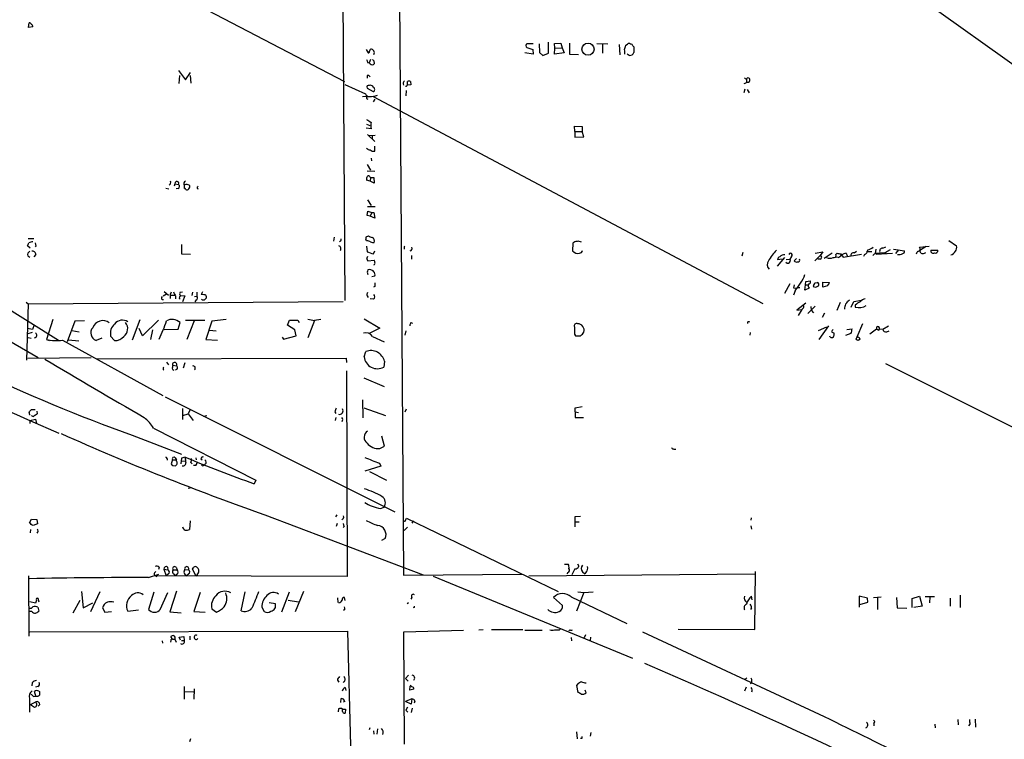
# Model space of a CAD drawing. Extents: x 0 to 732, y 2 to 883.
# Drawn here: x 255 to 483, y 457 to 624 of the extents above; entities that cross this region are included whole.
import ezdxf

# ---------------------------------------------------------------- set-up
doc = ezdxf.new("R2010")
doc.units = 0
doc.header["$MEASUREMENT"] = 0
doc.layers.add('MAIN', color=5, linetype='CONTINUOUS')

msp = doc.modelspace()

# ---------------------------------------------------------------- linework, layer by layer
at = {"layer": 'MAIN'}
for p, q in [((149.606, 852.8473), (561.848, 558.546)), ((342.3073, 715.1793), (343.8313, 494.9613)), ((329.3533, 697.738), (330.2, 558.546)), ((236.982, 657.86), (330.1153, 609.346)), ((256.8787, 621.8766), (257.048, 622.8926)), ((257.8947, 621.9613), (256.8787, 621.8766)), ((335.1953, 616.712), (335.6187, 615.95)), ((335.9573, 616.2886), (336.2113, 616.7966)), ((373.888, 618.0666), (372.4487, 618.0666)), ((372.4487, 617.22), (373.8033, 616.712)), ((373.8033, 616.712), (373.888, 615.696)), ((375.2427, 618.0666), (375.3273, 616.0346)), ((377.444, 615.8653), (377.444, 618.4053)), ((378.7987, 618.1513), (380.3227, 618.236)), ((378.8833, 617.0506), (378.7987, 618.1513)), ((378.7987, 615.696), (378.8833, 617.0506)), ((378.8833, 617.0506), (380.5767, 617.1353)), ((380.3227, 618.236), (380.5767, 617.1353)), ((380.5767, 617.1353), (381.0847, 615.95)), ((382.27, 618.236), (382.27, 615.696)), ((388.62, 618.1513), (391.16, 618.0666)), ((389.9747, 617.982), (389.9747, 615.8653)), ((393.7847, 617.8973), (393.954, 615.5266)), ((395.3933, 617.728), (395.732, 617.982)), ((397.002, 617.5586), (397.256, 617.3893)), ((397.256, 617.3893), (397.256, 616.0346)), ((336.2113, 614.426), (335.8727, 613.664)), ((336.9733, 614.0873), (337.058, 613.41)), ((373.888, 615.696), (371.9407, 615.95)), ((375.3273, 616.0346), (376.0893, 615.3573)), ((376.0893, 615.3573), (377.444, 615.8653)), ((381.0847, 615.95), (378.7987, 615.696)), ((382.27, 615.696), (384.3867, 615.6113)), ((396.1553, 615.3573), (395.6473, 615.696)), ((291.6767, 611.886), (293.2853, 609.6846)), ((335.4493, 613.7486), (335.8727, 613.664)), ((336.1267, 613.41), (335.8727, 613.664)), ((291.9307, 610.7006), (291.7613, 608.838)), ((293.2853, 609.6846), (294.4707, 611.378)), ((294.386, 610.7006), (294.5553, 608.9226)), ((335.3647, 610.7006), (335.3647, 610.108)), ((423.3333, 609.9386), (423.3333, 609.1766)), ((330.2, 608.6686), (335.026, 606.4673)), ((335.3647, 607.822), (336.804, 606.9753)), ((336.804, 607.9913), (336.7193, 608.2453)), ((344.424, 607.2293), (344.3393, 606.044)), ((344.7627, 608.838), (344.7627, 609.346)), ((345.5247, 608.584), (344.7627, 608.4993)), ((345.44, 609.346), (345.5247, 608.584)), ((422.8253, 606.806), (422.9947, 607.6526)), ((423.5027, 607.4833), (423.926, 606.7213)), ((334.3487, 605.8746), (335.3647, 605.9593)), ((335.28, 605.3666), (335.534, 605.1973)), ((336.804, 605.8746), (427.1433, 557.8686)), ((337.1427, 605.1973), (336.804, 604.6046)), ((336.296, 598.3393), (335.1953, 598.5086)), ((335.28, 599.44), (336.042, 599.1013)), ((383.54, 597.7466), (383.4553, 599.0166)), ((383.4553, 599.0166), (385.2333, 598.932)), ((385.2333, 598.932), (385.2333, 597.7466)), ((335.4493, 597.0693), (337.1427, 595.4606)), ((335.788, 596.8153), (337.2273, 596.9)), ((336.55, 596.8153), (336.55, 596.138)), ((383.54, 597.7466), (385.2333, 597.7466)), ((383.54, 597.7466), (383.54, 596.392)), ((383.54, 596.392), (385.6567, 596.4766)), ((385.6567, 596.4766), (385.2333, 597.7466)), ((337.1427, 593.1746), (337.1427, 594.36)), ((336.296, 591.566), (336.3807, 590.9733)), ((335.3647, 590.1266), (336.2113, 588.772)), ((335.3647, 588.6026), (337.1427, 588.518)), ((336.042, 587.248), (336.2113, 587.0786)), ((336.2113, 587.0786), (336.1267, 586.232)), ((336.2113, 587.0786), (336.9733, 587.0786)), ((336.9733, 587.0786), (337.058, 585.8086)), ((288.7133, 584.6233), (289.3907, 584.454)), ((290.83, 585.6393), (290.6607, 585.0466)), ((290.83, 585.6393), (291.6767, 585.47)), ((291.592, 584.5386), (291.084, 584.454)), ((294.0473, 584.454), (294.2167, 584.708)), ((295.9947, 584.5386), (296.2487, 584.454)), ((336.1267, 586.232), (335.28, 586.486)), ((337.058, 585.8086), (336.1267, 586.232)), ((211.836, 581.5753), (263.8213, 549.402)), ((335.4493, 581.914), (336.296, 580.5593)), ((335.4493, 580.39), (337.2273, 580.39)), ((335.3647, 578.2733), (335.534, 579.2893)), ((336.1267, 578.104), (335.3647, 578.2733)), ((335.534, 579.2893), (336.4653, 578.9506)), ((336.4653, 578.9506), (336.1267, 578.104)), ((337.1427, 577.6806), (336.1267, 578.104)), ((336.4653, 578.9506), (336.9733, 578.9506)), ((336.9733, 578.9506), (337.1427, 577.6806)), ((256.794, 572.9393), (258.1487, 572.9393)), ((327.7447, 573.278), (327.5753, 572.3466)), ((335.1953, 573.3626), (335.7033, 573.532)), ((257.302, 570.738), (256.6247, 571.246)), ((258.572, 571.246), (258.4027, 570.992)), ((292.354, 571.5846), (292.354, 569.3833)), ((329.184, 572.3466), (329.0147, 572.1773)), ((335.28, 572.4313), (335.1107, 572.77)), ((335.28, 571.1613), (335.3647, 569.8913)), ((344.0007, 570.8226), (344.0007, 570.484)), ((383.1167, 571.8386), (383.032, 570.0606)), ((454.914, 570.738), (455.676, 570.992)), ((463.4653, 570.9073), (465.6667, 571.1613)), ((464.9893, 571.0766), (463.55, 570.1453)), ((470.2387, 572.516), (472.0167, 571.246)), ((256.7093, 568.96), (257.2173, 568.6213)), ((258.572, 569.214), (258.1487, 568.706)), ((292.354, 569.3833), (294.4707, 569.2986)), ((336.8887, 569.3833), (337.1427, 570.0606)), ((345.694, 569.0446), (345.694, 568.198)), ((422.4867, 569.722), (422.2327, 568.8753)), ((432.1387, 568.5366), (430.4453, 566.5046)), ((433.7473, 568.7906), (433.4087, 568.198)), ((439.166, 567.7746), (440.436, 569.0446)), ((439.2507, 569.5526), (441.0287, 569.8913)), ((441.0287, 569.8913), (440.436, 569.0446)), ((443.23, 569.5526), (441.3673, 568.2826)), ((444.5847, 568.5366), (443.992, 568.6213)), ((444.0767, 569.214), (444.3307, 569.5526)), ((445.1773, 569.3833), (445.77, 568.6213)), ((445.77, 568.6213), (450.0033, 569.2986)), ((446.4473, 569.5526), (446.7013, 568.96)), ((448.31, 569.6373), (448.818, 569.976)), ((450.6807, 569.214), (450.4267, 568.7906)), ((452.374, 569.8913), (451.1887, 569.8913)), ((453.2207, 569.468), (453.39, 570.484)), ((453.39, 569.5526), (455.5067, 569.722)), ((453.39, 569.5526), (453.39, 569.2986)), ((453.39, 569.2986), (457.2, 569.5526)), ((455.5067, 569.722), (456.692, 570.3993)), ((455.5067, 569.722), (455.7607, 569.3833)), ((457.454, 570.484), (459.994, 570.0606)), ((458.5547, 570.3146), (457.8773, 569.468)), ((463.7193, 569.5526), (463.55, 570.1453)), ((466.09, 570.23), (467.6987, 570.23)), ((335.28, 568.2826), (335.534, 567.7746)), ((335.534, 567.7746), (337.058, 567.944)), ((431.6307, 568.198), (430.53, 568.0286)), ((432.562, 568.1133), (433.4087, 568.198)), ((434.9327, 568.2826), (434.4247, 567.7746)), ((440.436, 568.198), (439.8433, 568.198)), ((335.3647, 565.15), (335.534, 564.642)), ((336.042, 565.7426), (335.534, 565.658)), ((336.4653, 564.134), (337.1427, 564.3033)), ((336.9733, 565.2346), (336.804, 565.4886)), ((337.1427, 561.848), (336.8887, 561.6786)), ((433.4087, 562.4406), (432.1387, 560.2393)), ((435.2713, 561.594), (435.6947, 561.594)), ((436.88, 561.0013), (437.0493, 562.1866)), ((437.0493, 562.1866), (437.134, 562.9486)), ((437.0493, 562.1866), (437.642, 562.1866)), ((437.134, 562.9486), (438.15, 563.118)), ((439.2507, 562.6946), (439.7587, 562.7793)), ((441.0287, 561.6786), (441.0287, 562.864)), ((441.0287, 562.864), (442.5527, 562.7793)), ((442.1293, 562.0173), (441.0287, 561.6786)), ((288.1207, 559.6466), (288.8827, 560.1546)), ((288.3747, 560.6626), (289.306, 559.816)), ((289.814, 560.07), (290.068, 560.578)), ((289.8987, 559.816), (290.7453, 559.816)), ((290.9993, 559.562), (290.9993, 558.9693)), ((292.0153, 560.4933), (292.608, 560.578)), ((292.1, 559.7313), (293.116, 559.6466)), ((293.116, 559.6466), (292.608, 558.292)), ((294.894, 560.4933), (294.7247, 559.7313)), ((295.402, 559.4773), (295.91, 559.562)), ((295.91, 560.4933), (295.91, 559.562)), ((297.2647, 560.578), (296.926, 559.9853)), ((335.3647, 559.6466), (335.6187, 559.308)), ((434.2553, 561.5093), (434.7633, 561.4246)), ((434.594, 560.832), (434.2553, 559.816)), ((437.896, 561.4246), (436.88, 561.0013)), ((256.3707, 558.2073), (256.794, 557.784)), ((256.794, 557.784), (256.4553, 544.7453)), ((256.794, 557.784), (329.8613, 558.3766)), ((291.846, 559.1386), (292.0153, 558.8846)), ((295.7407, 558.7153), (295.4867, 558.292)), ((336.8887, 558.8846), (336.1267, 558.9693)), ((437.134, 557.9533), (435.0173, 556.3446)), ((439.2507, 557.276), (437.5573, 555.5826)), ((438.2347, 557.1913), (438.3193, 556.3446)), ((445.0927, 558.1226), (444.246, 556.26)), ((446.8707, 558.4613), (447.2093, 558.7153)), ((447.6327, 557.022), (448.2253, 558.3766)), ((448.2253, 558.3766), (450.0033, 558.6306)), ((448.564, 557.53), (448.564, 557.022)), ((435.0173, 556.3446), (436.2027, 556.514)), ((436.2027, 556.514), (435.356, 555.0746)), ((436.5413, 556.8526), (436.2027, 556.514)), ((438.3193, 556.3446), (438.912, 555.752)), ((441.452, 555.6673), (440.8593, 554.6513)), ((258.2333, 552.958), (257.81, 551.8573)), ((262.5513, 554.1433), (261.0273, 549.5713)), ((267.6313, 553.8046), (265.8533, 548.9786)), ((269.8327, 553.8893), (267.6313, 553.8046)), ((281.0087, 549.4866), (282.7867, 554.1433)), ((287.02, 554.0586), (283.2947, 550.418)), ((291.592, 551.942), (292.0153, 553.466)), ((293.2853, 554.0586), (297.7727, 554.0586)), ((295.3173, 553.8893), (293.624, 549.5713)), ((299.3813, 553.8046), (298.0267, 549.5713)), ((302.6833, 554.1433), (299.3813, 553.8046)), ((316.9073, 552.8733), (317.4153, 554.0586)), ((318.6007, 551.7726), (316.9073, 552.8733)), ((317.4153, 554.0586), (319.3627, 554.0586)), ((319.3627, 554.0586), (319.6167, 553.466)), ((321.6487, 554.228), (323.1727, 553.974)), ((323.1727, 553.974), (321.6487, 549.91)), ((324.6967, 554.1433), (323.1727, 553.974)), ((334.6873, 554.3126), (338.328, 552.196)), ((345.5247, 553.466), (345.948, 553.2966)), ((440.0127, 551.6033), (441.96, 552.45)), ((442.3833, 552.704), (440.0973, 549.5713)), ((450.2573, 553.212), (448.9027, 550.0793)), ((454.914, 551.942), (456.2687, 552.704)), ((257.81, 551.8573), (256.6247, 552.1113)), ((256.794, 550.926), (257.81, 551.2646)), ((266.954, 551.6033), (268.6473, 551.3493)), ((275.9287, 550.3333), (276.86, 549.3173)), ((283.2947, 550.418), (282.5327, 552.1113)), ((285.6653, 551.7726), (285.1573, 549.5713)), ((288.3747, 551.8573), (291.592, 551.942)), ((298.8733, 551.688), (300.3973, 551.5186)), ((315.976, 549.656), (318.9393, 550.418)), ((318.9393, 550.418), (318.6007, 551.7726)), ((338.328, 552.196), (335.8727, 550.926)), ((336.6347, 550.2486), (339.344, 548.9786)), ((344.3393, 551.5186), (344.17, 550.5873)), ((383.4553, 550.7566), (383.7093, 550.418)), ((424.18, 551.18), (424.0953, 550.5873)), ((442.722, 550.0793), (442.6373, 550.3333)), ((443.0607, 551.3493), (443.6533, 551.0106)), ((447.548, 550.926), (446.278, 550.5026)), ((446.6167, 551.8573), (447.802, 552.0266)), ((451.9507, 550.8413), (453.4747, 552.0266)), ((453.9827, 551.688), (454.152, 551.942)), ((454.152, 552.0266), (454.914, 551.942)), ((455.8453, 551.3493), (456.438, 551.5186)), ((256.794, 549.9946), (257.4713, 549.8253)), ((261.0273, 549.5713), (261.7893, 549.3173)), ((264.7527, 549.402), (288.036, 536.5326)), ((266.192, 549.4866), (268.5627, 549.2326)), ((273.8967, 549.8253), (272.542, 549.3173)), ((298.0267, 549.5713), (300.736, 549.402)), ((315.722, 550.0793), (315.976, 549.656)), ((334.6873, 545.5073), (335.1107, 546.7773)), ((256.7093, 545.2533), (271.4413, 545.338)), ((272.6267, 545.084), (330.5387, 545.2533)), ((288.8827, 544.322), (289.306, 543.6446)), ((290.322, 543.56), (291.1687, 543.4753)), ((293.116, 544.1526), (292.7773, 542.8826)), ((330.5387, 545.2533), (330.6233, 544.2373)), ((339.4287, 544.4913), (339.2593, 543.1366)), ((455.5913, 543.9833), (649.6473, 446.8706)), ((290.2373, 542.6286), (290.576, 542.4593)), ((291.4227, 542.7133), (290.9993, 542.4593)), ((330.6233, 542.29), (330.7927, 494.6226)), ((334.6027, 540.6813), (339.344, 538.6493)), ((288.544, 536.2786), (341.7993, 509.6086)), ((334.3487, 535.6013), (334.4333, 531.368)), ((257.048, 532.638), (257.1327, 532.892)), ((257.556, 533.3153), (258.4027, 533.3153)), ((258.826, 532.9766), (258.9107, 532.2993)), ((292.608, 533.5693), (292.608, 531.0293)), ((292.6927, 531.9606), (293.878, 532.2993)), ((294.3013, 533.146), (293.878, 532.2993)), ((293.878, 532.2993), (295.0633, 530.7753)), ((297.3493, 531.7913), (298.196, 531.9606)), ((327.914, 532.8073), (328.168, 532.384)), ((334.6027, 533.7386), (339.6827, 531.9606)), ((344.424, 533.4), (344.17, 532.7226)), ((383.6247, 533.7386), (385.2333, 533.9926)), ((383.6247, 532.8073), (383.6247, 533.7386)), ((383.6247, 532.8073), (384.3867, 532.638)), ((383.6247, 532.8073), (383.6247, 531.4526)), ((257.2173, 530.7753), (258.4873, 531.114)), ((257.2173, 530.7753), (257.2173, 530.098)), ((257.2173, 530.7753), (263.906, 527.812)), ((258.4873, 531.114), (258.7413, 530.098)), ((328.168, 531.4526), (327.9987, 530.7753)), ((383.6247, 531.4526), (385.572, 531.4526)), ((280.924, 527.3886), (292.354, 522.986)), ((285.8347, 528.9973), (309.626, 516.9746)), ((339.4287, 524.8486), (338.836, 527.1346)), ((338.328, 524.256), (339.4287, 524.8486)), ((406.4847, 524.1713), (406.9927, 524.1713)), ((290.2373, 521.6313), (289.9833, 520.7)), ((290.2373, 521.6313), (291.1687, 521.6313)), ((290.9147, 522.1393), (291.1687, 521.6313)), ((291.1687, 521.3773), (291.1687, 521.6313)), ((292.354, 522.0546), (292.1847, 520.7)), ((293.2007, 522.3086), (292.354, 522.0546)), ((292.4387, 521.462), (293.2007, 521.3773)), ((294.5553, 521.0386), (294.8093, 520.7)), ((295.656, 522.1393), (295.7407, 521.6313)), ((296.8413, 521.8853), (297.18, 521.6313)), ((297.2647, 520.2766), (297.0107, 520.5306)), ((338.2433, 520.8693), (338.582, 520.192)), ((290.322, 520.3613), (290.9147, 520.2766)), ((295.656, 520.3613), (295.148, 520.3613)), ((338.582, 520.192), (334.8567, 519.0066)), ((335.9573, 518.922), (339.852, 516.9746)), ((309.626, 516.9746), (309.2027, 516.128)), ((294.64, 515.1966), (293.878, 515.0273)), ((338.4973, 510.3706), (339.344, 510.7093)), ((257.1327, 507.0686), (257.556, 507.9153)), ((257.556, 507.9153), (258.826, 507.8306)), ((258.9953, 506.8146), (257.9793, 506.476)), ((258.826, 507.8306), (258.9953, 506.8146)), ((294.386, 507.492), (294.2167, 505.5446)), ((311.658, 508.9313), (348.4033, 495.046)), ((328.3373, 508.9313), (328.0833, 508.4233)), ((328.422, 506.8993), (328.2527, 506.222)), ((344.3393, 507.746), (344.5087, 508.1693)), ((344.5087, 508.1693), (379.6453, 491.1513)), ((346.1173, 507.492), (345.7787, 506.984)), ((383.6247, 508.508), (384.8947, 508.5926)), ((383.6247, 506.1373), (383.6247, 508.508)), ((383.794, 507.3226), (384.556, 507.3226)), ((424.434, 508.254), (424.3493, 507.6613)), ((257.3867, 505.5446), (257.302, 504.7826)), ((330.0307, 506.222), (329.8613, 505.968)), ((344.7627, 506.0526), (344.0007, 505.2906)), ((424.3493, 506.3913), (424.5187, 505.6293)), ((339.598, 503.428), (338.7513, 503.0046)), ((286.0887, 495.4693), (286.4273, 495.808)), ((287.1893, 496.824), (287.02, 496.2313)), ((288.29, 496.316), (289.2213, 496.1466)), ((288.29, 496.316), (288.798, 494.792)), ((289.1367, 496.824), (289.2213, 496.1466)), ((290.4067, 496.1466), (291.338, 496.1466)), ((291.084, 496.824), (291.338, 496.1466)), ((293.116, 496.2313), (293.9627, 496.1466)), ((295.7407, 494.7073), (294.894, 496.316)), ((381.1693, 497.5013), (382.016, 497.5013)), ((381.9313, 495.554), (381.6773, 495.2153)), ((383.54, 496.4006), (382.8627, 495.046)), ((384.1327, 497.586), (384.4713, 496.9933)), ((385.318, 495.7233), (385.826, 495.2153)), ((386.1647, 495.7233), (385.826, 495.2153)), ((425.2807, 482.346), (425.45, 495.808)), ((256.8787, 494.792), (256.9633, 480.822)), ((284.734, 494.3686), (287.1047, 495.1306)), ((286.6813, 494.538), (286.258, 494.792)), ((330.7927, 494.6226), (286.258, 494.792)), ((289.306, 495.2153), (288.798, 494.792)), ((290.4913, 495.2153), (290.9147, 494.792)), ((291.338, 495.1306), (290.9147, 494.792)), ((294.0473, 495.2153), (293.5393, 494.792)), ((295.9947, 495.046), (295.7407, 494.7073)), ((343.8313, 494.9613), (371.348, 495.1306)), ((350.6893, 494.7073), (396.9173, 475.742)), ((372.872, 494.792), (425.2807, 495.2153)), ((269.1553, 491.1513), (269.5787, 487.3413)), ((273.3887, 491.0666), (271.272, 486.41)), ((285.9193, 490.982), (284.734, 487.0026)), ((287.4433, 487.0026), (289.2213, 490.8973)), ((291.1687, 491.236), (289.6447, 486.41)), ((296.672, 490.8973), (295.2327, 486.4946)), ((306.1547, 486.664), (307.086, 491.0666)), ((317.3307, 490.982), (315.5527, 486.3253)), ((320.6327, 491.1513), (318.6853, 486.41)), ((385.6567, 490.8973), (383.9633, 486.5793)), ((384.2173, 491.0666), (385.6567, 490.8973)), ((385.6567, 490.8973), (387.7733, 491.0666)), ((258.4873, 488.442), (257.2173, 488.7806)), ((258.7413, 489.1193), (258.4873, 488.442)), ((259.334, 488.696), (259.1647, 489.5426)), ((267.208, 486.2406), (268.9013, 489.1193)), ((269.5787, 487.3413), (271.78, 488.5266)), ((314.1133, 488.2726), (312.674, 488.5266)), ((317.0767, 489.1193), (319.4473, 488.7806)), ((328.5067, 489.712), (328.5913, 488.6113)), ((330.2847, 489.0346), (330.1153, 489.7966)), ((345.0167, 488.5266), (344.678, 488.2726)), ((345.7787, 489.7966), (345.5247, 489.3733)), ((380.6613, 487.934), (378.6293, 489.7966)), ((382.6933, 489.8813), (395.5627, 483.7006)), ((424.688, 489.204), (424.5187, 490.0506)), ((451.358, 489.6273), (449.4953, 490.0506)), ((449.4953, 490.0506), (449.4953, 487.5106)), ((449.58, 488.1033), (451.4427, 488.696)), ((451.4427, 488.696), (451.358, 489.6273)), ((452.7973, 489.7966), (454.5753, 489.8813)), ((453.7287, 489.7966), (453.7287, 487.0026)), ((458.1313, 489.7966), (458.3007, 487.3413)), ((461.772, 489.5426), (463.4653, 490.0506)), ((461.772, 487.426), (461.772, 489.5426)), ((463.4653, 490.0506), (464.058, 487.7646)), ((464.7353, 489.966), (466.9367, 489.966)), ((465.836, 489.8813), (465.7513, 488.5266)), ((470.5773, 489.6273), (470.5773, 487.7646)), ((472.8633, 490.3046), (472.8633, 487.426)), ((257.6407, 486.4946), (257.2173, 486.4946)), ((259.08, 487.5106), (259.2493, 486.5793)), ((274.066, 487.3413), (274.574, 486.3253)), ((274.574, 486.3253), (276.098, 486.4946)), ((279.908, 486.5793), (282.3633, 486.918)), ((289.6447, 486.41), (292.2693, 486.2406)), ((295.2327, 486.4946), (297.8573, 486.3253)), ((299.3813, 487.172), (300.482, 486.3253)), ((310.9807, 487.5106), (311.4887, 486.4946)), ((330.2, 487.0026), (329.946, 486.7486)), ((346.2867, 487.426), (346.0327, 487.3413)), ((424.5187, 487.3413), (424.2647, 487.0026)), ((458.3007, 487.3413), (460.502, 487.2566)), ((464.058, 487.7646), (462.1107, 487.426)), ((257.2173, 481.838), (330.8773, 481.9226)), ((330.8773, 481.9226), (331.5547, 455.422)), ((343.916, 481.838), (357.7167, 482.1766)), ((344.0853, 455.7606), (343.916, 481.838)), ((362.2887, 482.2613), (361.2727, 482.1766)), ((371.5173, 482.2613), (364.236, 482.2613)), ((371.9407, 482.1766), (376.0047, 482.1766)), ((379.984, 482.2613), (380.238, 482.5153)), ((382.3547, 482.2613), (382.1853, 482.0073)), ((399.2033, 481.838), (441.3673, 462.1953)), ((407.5007, 482.4306), (425.2807, 482.346)), ((287.8667, 479.7213), (287.9513, 479.2133)), ((289.8987, 479.806), (289.814, 479.3826)), ((290.2373, 480.1446), (289.8987, 480.7373)), ((290.2373, 480.1446), (290.83, 480.1446)), ((290.83, 480.1446), (291.084, 479.3826)), ((291.846, 480.568), (292.862, 480.7373)), ((292.1, 479.8906), (291.846, 480.568)), ((292.354, 479.806), (292.9467, 479.806)), ((292.862, 480.7373), (292.9467, 479.806)), ((294.3013, 480.822), (294.3013, 479.9753)), ((382.6933, 480.4833), (382.778, 479.7213)), ((385.9953, 481.076), (385.7413, 480.3986)), ((387.1807, 480.568), (387.096, 479.806)), ((328.5067, 470.5773), (328.8453, 470.154)), ((345.0167, 471.7626), (344.2547, 471.0006)), ((344.2547, 471.0006), (344.932, 470.408)), ((422.9947, 470.916), (422.9947, 470.5773)), ((257.7253, 469.9846), (257.6407, 469.3073)), ((258.572, 466.9366), (258.318, 467.9526)), ((259.08, 469.138), (258.4873, 468.9686)), ((259.2493, 468.0373), (259.4187, 467.9526)), ((292.9467, 469.138), (292.9467, 466.1746)), ((293.116, 467.9526), (295.148, 467.868)), ((295.3173, 468.63), (295.2327, 466.1746)), ((330.2847, 468.884), (330.454, 468.2066)), ((345.2707, 468.2913), (345.3553, 469.2226)), ((346.202, 468.5453), (345.2707, 468.2913)), ((384.2173, 469.7306), (383.9633, 469.392)), ((383.9633, 469.392), (384.2173, 467.7833)), ((386.1647, 467.6986), (385.9107, 468.2913)), ((423.2487, 468.9686), (422.91, 468.0373)), ((257.1327, 466.344), (257.1327, 463.2113)), ((258.064, 466.852), (258.572, 466.9366)), ((329.2687, 465.4126), (329.3533, 466.344)), ((330.2, 465.6666), (329.8613, 465.4973)), ((345.7787, 466.2593), (344.2547, 465.6666)), ((345.6093, 465.074), (344.2547, 465.6666)), ((345.7787, 466.2593), (345.6093, 465.074)), ((346.456, 465.7513), (346.2867, 465.2433)), ((257.3867, 464.9893), (258.572, 465.582)), ((257.3867, 464.9893), (258.318, 464.312)), ((259.5033, 464.9893), (259.1647, 464.566)), ((328.7607, 463.9733), (328.676, 463.296)), ((329.692, 463.8886), (330.3693, 463.8886)), ((329.692, 463.3806), (329.692, 463.8886)), ((330.3693, 463.8886), (330.2847, 462.9573)), ((344.7627, 464.312), (344.3393, 463.6346)), ((344.3393, 463.6346), (344.8473, 463.2113)), ((345.8633, 464.1426), (345.6093, 463.1266)), ((472.3553, 461.518), (472.44, 460.248)), ((476.3347, 461.6026), (476.4193, 459.74)), ((336.042, 459.5706), (335.8727, 459.0626)), ((336.8887, 458.8933), (336.9733, 458.1313)), ((337.82, 459.3166), (337.6507, 458.1313)), ((452.882, 460.5866), (452.882, 459.994)), ((467.0213, 460.4173), (467.106, 459.5706)), ((475.1493, 460.4173), (474.8107, 459.994)), ((294.4707, 457.0306), (294.2167, 456.3533)), ((383.9633, 458.6393), (384.048, 457.0306)), ((385.1487, 457.1153), (384.8947, 457.1153)), ((387.2653, 458.47), (387.096, 457.6233))]:
    msp.add_line(p, q, dxfattribs=at)
for centre, radius in [((386.5994, 616.8153), 1.4052), ((449.1968, 549.7343), 0.4215)]:
    msp.add_circle(centre, radius, dxfattribs=at)
for centre, radius, start, end in [((1041.1655, 1911.3962), 1574.0522, 234.9707443, 240.2109957), ((257.1158, 622.444), 0.4537, 14.030118, 98.594459), ((257.429, 622.0883), 0.4827, 344.745922, 74.745922), ((336.2741, 615.9994), 0.7997, 330.966969, 94.504214), ((372.6744, 617.6433), 0.4797, 118.066164, 241.933836), ((141.224, 701.87), 267.7348, 341.453843, 341.683026), ((391.5407, 615.9079), 3.6048, 356.630086, 12.888947), ((396.0706, 617.7279), 0.4233, 36.878017, 143.113861), ((396.541, 617.5398), 0.4614, 2.33528, 106.58506), ((504.7086, 656.4108), 174.5531, 193.917671, 194.146862), ((335.6611, 616.2462), 0.2992, 261.85365, 8.14635), ((421.4664, 698.8941), 119.7133, 224.876948, 225.106165), ((396.1493, 616.6), 1.2428, 270.276633, 332.938046), ((336.5924, 613.8333), 0.6293, 222.269402, 317.724474), ((335.5763, 610.0655), 0.6695, 34.698943, 108.426829), ((344.551, 608.8591), 0.8046, 125.363024, 206.561867), ((423.2213, 610.2548), 0.3174, 191.299314, 332.449972), ((423.7144, 609.7835), 0.3874, 10.48609, 123.119959), ((423.672, 609.6264), 0.4806, 249.374189, 28.266036), ((335.731, 608.022), 0.4174, 70.15411, 208.634564), ((336.1267, 607.4836), 0.9651, 52.117206, 105.260326), ((336.6939, 607.551), 0.4539, 351.421795, 75.960695), ((336.6939, 607.4156), 0.4539, 284.039305, 8.578205), ((344.3328, 608.6924), 0.4539, 260.091474, 18.710388), ((345.1013, 608.7105), 0.7201, 61.943894, 118.049084), ((338.514, 778.3573), 189.3283, 296.443693, 296.672876), ((335.8359, 606.7118), 0.846, 196.798494, 278.250789), ((336.2103, 605.5361), 0.9456, 153.413271, 190.325982), ((336.3379, 610.0402), 4.183, 264.779529, 290.751631), ((505.1206, 854.2133), 305.2797, 236.196642, 236.425815), ((340.9629, 599.1013), 4.7287, 170.726715, 189.273285), ((336.0298, 594.4988), 0.9902, 220.782042, 275.615598), ((336.9312, 594.2333), 1.0796, 221.827455, 281.297443), ((336.211, 586.74), 0.965, 142.117206, 195.260326), ((335.7316, 587.1915), 0.3156, 10.316217, 153.443068), ((289.3016, 585.9459), 0.5869, 287.215417, 29.176932), ((291.2873, 585.7245), 0.4652, 326.83259, 190.553828), ((291.4194, 585.0238), 0.5151, 289.581978, 60.03022), ((293.5072, 585.6241), 0.6471, 110.053454, 209.991963), ((462.2966, 584.9619), 169.3502, 179.885409, 180.114558), ((293.4865, 584.528), 0.9425, 65.455419, 124.941222), ((292.9406, 584.1818), 0.4415, 13.463431, 89.208421), ((293.6361, 584.6595), 0.4597, 234.633276, 333.446097), ((293.8779, 584.9619), 0.4234, 323.151755, 89.986468), ((296.3332, 584.708), 0.3785, 116.551512, 206.585359), ((336.0415, 572.9395), 0.9461, 153.434949, 190.320555), ((420.7964, 785.0245), 227.9691, 248.082823, 248.31202), ((336.1779, 572.3323), 0.938, 339.772124, 66.627356), ((87.449, 656.2446), 189.3282, 333.323768, 333.552924), ((258.0641, 569.7215), 2.4616, 93.945987, 116.562969), ((427.7828, 613.9023), 174.5046, 193.919653, 194.148876), ((328.5998, 570.568), 0.7211, 324.112247, 70.094962), ((329.0147, 572.6852), 0.3786, 296.565051, 26.578587), ((335.1648, 570.1744), 2.2598, 62.413275, 87.077961), ((336.8462, 573.1509), 1.1624, 236.890992, 280.498837), ((344.17, 570.9496), 0.2117, 90, 216.875312), ((345.1437, 570.6956), 0.6694, 288.429535, 18.437656), ((383.9611, 571.2172), 1.0484, 85.245435, 143.650382), ((384.3442, 570.9068), 1.3872, 58.741564, 102.329), ((450.2462, 574.5355), 4.3872, 285.826461, 304.208402), ((454.9247, 570.0183), 0.7198, 90.851771, 197.103314), ((463.0724, 570.5142), 0.5558, 284.47126, 45.014579), ((470.6197, 570.865), 1.448, 322.125016, 15.255119), ((257.4857, 569.2068), 0.8147, 109.235614, 197.634284), ((257.8167, 569.2409), 0.7559, 357.960274, 103.464481), ((462.372, 526.2091), 133.8752, 161.45383, 161.682999), ((463.1316, 950.6519), 401.6255, 251.45046, 251.679634), ((384.2671, 571.1705), 1.6605, 221.943869, 283.002634), ((384.5841, 570.3007), 0.7502, 274.32666, 348.044471), ((439.8899, 561.0025), 13.3257, 136.174859, 149.45604), ((431.3404, 567.95), 0.8142, 111.801409, 174.460259), ((432.0732, 567.6785), 1.4586, 84.093185, 135.213883), ((433.5487, 569.139), 0.4011, 299.68463, 169.222385), ((440.3408, 568.6213), 0.4339, 282.674908, 77.325092), ((442.6373, 570.1668), 1.7995, 244.947329, 295.052671), ((443.5771, 569.0362), 0.5303, 250.410134, 19.589867), ((487.0799, 781.1226), 215.8457, 258.576788, 258.805966), ((443.7784, 570.3594), 1.9932, 293.861793, 321.891048), ((447.0255, 566.4068), 3.1985, 100.414759, 121.659608), ((448.166, 569.0193), 0.6346, 76.883564, 193.116436), ((450.0945, 570.4339), 1.3535, 295.665737, 354.943162), ((453.9118, 567.8739), 1.7374, 113.438476, 137.638245), ((458.4862, 571.6362), 2.4243, 267.614646, 296.573507), ((459.5519, 569.9289), 0.4613, 272.335786, 16.588605), ((463.5142, 569.2197), 0.8147, 111.826222, 174.442654), ((464.1849, 570.5267), 1.0797, 244.453148, 311.812468), ((466.615, 570.0789), 0.5464, 163.943678, 306.072863), ((467.1695, 570.1242), 0.5397, 244.446281, 11.305768), ((470.0481, 571.0005), 1.9974, 290.472781, 329.14103), ((336.931, 567.1396), 0.2994, 278.124688, 45), ((336.2105, 567.5205), 0.9474, 349.712463, 26.551528), ((429.6121, 566.8979), 1.4852, 143.821449, 226.123944), ((432.943, 567.8169), 0.597, 219.289407, 39.296835), ((434.975, 568.1555), 0.6693, 214.689739, 288.440363), ((435.2628, 567.944), 0.4302, 259.810708, 36.187964), ((462.4417, 523.0815), 133.8593, 161.453816, 161.683013), ((272.923, 375.1156), 200.805, 71.45046, 71.679643), ((336.4455, 564.6575), 0.782, 333.067967, 47.55481), ((431.3489, 566.1376), 5.7297, 321.999864, 344.869157), ((548.7925, 562.2713), 211.6502, 179.885408, 180.114592), ((603.6884, 519.4921), 174.5652, 165.843211, 166.072362), ((427.0411, 567.5695), 10.1213, 318.265715, 330.658929), ((438.3616, 561.9749), 0.7209, 139.759908, 229.765975), ((437.7266, 562.9063), 0.4734, 280.308095, 26.565051), ((439.9638, 561.8088), 1.1372, 128.835282, 178.024545), ((439.3279, 562.5777), 0.8849, 235.5485, 320.705126), ((439.6881, 562.3324), 0.4524, 315.850821, 81.022765), ((440.9261, 563.1845), 1.6763, 315.870102, 346.011837), ((413.1988, 896.4451), 392.0451, 238.733416, 250.281639), ((288.0989, 559.1701), 0.3851, 127.084153, 286.039407), ((35.814, 559.562), 254.0005, 359.885409, 0.114591), ((544.7251, 687.0599), 283.9586, 206.450451, 206.679652), ((292.8029, 559.0793), 0.9587, 137.151439, 176.453861), ((292.5474, 560.1667), 0.6243, 148.458631, 224.22122), ((295.6137, 559.181), 0.4827, 285.254078, 52.12814), ((297.0955, 559.055), 0.9456, 63.413271, 100.325982), ((297.6881, 559.4775), 0.4558, 21.780398, 111.820086), ((297.6032, 559.3926), 0.5681, 296.574073, 26.56054), ((336.9311, 559.8584), 1.5806, 159.629778, 187.700518), ((336.3307, 559.4811), 0.8168, 313.090021, 38.118616), ((297.434, 559.3428), 0.6238, 227.267248, 312.732752), ((436.3336, 557.1143), 0.3342, 308.437515, 97.962819), ((449.1794, 556.4501), 3.1589, 156.705668, 177.305524), ((445.0495, 559.2663), 1.9912, 308.095812, 336.153792), ((451.2628, 554.8075), 3.8335, 114.637661, 134.749525), ((449.3294, 560.2616), 3.3288, 256.706851, 302.215748), ((451.2274, 556.933), 2.071, 100.49984, 138.98819), ((274.0664, 551.5108), 2.4125, 50.835752, 161.392316), ((278.7647, 550.9402), 2.9002, 131.05193, 192.079027), ((278.6427, 551.8291), 2.2053, 54.987547, 143.937098), ((277.6283, 552.0626), 2.2603, 306.624517, 38.383469), ((251.9963, 566.1892), 38.8831, 334.836491, 341.558854), ((290.132, 551.3319), 2.8463, 48.57225, 116.035692), ((346.7928, 552.62), 1.5244, 146.291169, 176.841227), ((383.9915, 552.6758), 0.5818, 67.16348, 202.83652), ((806.8049, 551.6033), 423.3504, 179.885408, 180.114592), ((384.1258, 551.6387), 1.5759, 346.26797, 86.671541), ((423.8413, 553.3814), 0.2922, 33.668315, 213.711818), ((453.8134, 552.1677), 0.3669, 337.377732, 202.616261), ((258.1413, 550.54), 0.6543, 285.667544, 58.073519), ((273.1868, 551.0627), 1.8607, 139.116487, 249.724348), ((277.0178, 551.8297), 2.5174, 266.406061, 321.091729), ((335.0897, 549.2776), 1.8249, 32.148498, 108.257225), ((384.302, 846.7678), 296.3504, 269.885409, 270.114592), ((383.1278, 552.7746), 2.9454, 306.861339, 329.158678), ((443.0486, 550.6114), 0.6243, 238.458631, 314.22122), ((570.2299, 466.9534), 152.6259, 146.200557, 146.42974), ((442.7223, 550.7566), 0.965, 322.117206, 15.260326), ((444.6478, 552.1749), 3.1577, 336.702057, 357.308125), ((538.3786, 678.8572), 152.6259, 236.200557, 236.42974), ((455.5772, 551.9561), 0.6633, 181.217957, 293.837087), ((546.988, 1185.0031), 715.5285, 242.6894423, 246.1104803), ((263.3287, 559.1411), 9.8426, 256.477957, 278.318542), ((336.2382, 543.6859), 3.2906, 14.16758, 110.037999), ((3658.8774, 6295.5493), 6679.5592, 239.41976568, 239.64894856), ((292.6114, 542.8823), 2.3876, 163.510381, 186.099568), ((290.7689, 543.7536), 0.487, 325.158299, 203.422576), ((290.7876, 542.9249), 0.6695, 341.573171, 55.301057), ((295.0634, 542.9165), 0.5035, 312.270627, 109.662245), ((337.7924, 545.9016), 3.13, 187.236951, 297.947042), ((288.4593, 542.7979), 0.3787, 116.558284, 243.434949), ((257.3726, 532.4828), 0.3598, 154.446281, 258.683821), ((256.8366, 533.6114), 0.778, 292.371723, 337.628278), ((257.937, 532.1723), 0.4359, 209.058435, 299.058435), ((385.5296, 341.5455), 228.9527, 123.575483, 123.804666), ((539.7452, 448.5609), 227.9691, 158.082823, 158.31202), ((328.9641, 533.0419), 0.852, 256.187223, 31.307462), ((279.2891, 525.4944), 7.424, 28.153613, 53.375525), ((328.9958, 530.9352), 0.7385, 325.907493, 44.478795), ((520.1214, 1100.5269), 627.2498, 245.9502749, 250.5888251), ((336.4013, 526.8929), 1.7155, 123.706741, 232.824836), ((338.0725, 527.752), 3.5053, 219.422584, 274.179946), ((406.4169, 524.6199), 0.4537, 194.017867, 278.59446), ((288.4766, 521.6784), 0.6732, 348.70843, 69.41407), ((374.8026, 605.1806), 119.7133, 224.885375, 225.114625), ((290.6183, 521.8289), 0.4292, 46.321685, 207.412843), ((290.6327, 520.9213), 0.7037, 293.625182, 40.389351), ((292.7185, 520.9111), 0.6639, 252.899809, 11.072965), ((393.9164, 759.263), 257.4705, 246.972444, 250.790515), ((307.7417, 523.696), 14.6153, 185.780418, 190.475958), ((292.271, 521.7159), 2.3826, 343.484793, 6.122164), ((293.7737, 521.7787), 2.3563, 323.019707, 348.094435), ((297.3022, 521.8665), 0.4613, 73.399492, 177.664214), ((296.9257, 521.3775), 1.1519, 287.115163, 323.973724), ((297.6638, 521.1082), 0.4517, 295.362465, 76.049892), ((675.2178, 1368.1786), 911.8579, 248.0831204, 248.3123081), ((328.8576, 495.8905), 19.949, 59.987082, 72.753934), ((337.4394, 514.8586), 3.9955, 229.729538, 257.138339), ((337.8209, 511.6744), 1.8031, 327.639939, 55.737946), ((340.3705, 520.0203), 9.8298, 247.128601, 259.014371), ((257.03, 506.6393), 0.4413, 0.778956, 76.546171), ((329.311, 508.4656), 0.6694, 288.437656, 18.437656), ((499.2473, 548.9047), 174.5167, 193.9276, 194.156815), ((343.5622, 523.85), 18.2983, 242.790229, 251.711003), ((344.0854, 507.6895), 0.2602, 229.379598, 12.545532), ((215.3978, 379.5532), 133.8752, 71.453843, 71.683013), ((258.4874, 505.1637), 0.6293, 312.269402, 47.724474), ((293.6661, 506.3488), 1.079, 191.303684, 244.448991), ((293.4971, 506.7297), 1.3865, 257.655866, 301.266381), ((337.5728, 504.2892), 2.2007, 336.962767, 83.550555), ((286.3991, 495.1871), 0.4195, 137.724474, 250.347095), ((286.654, 496.0994), 0.9009, 53.544775, 116.075842), ((288.8404, 496.3582), 0.552, 57.539156, 184.384376), ((289.0488, 495.6614), 0.515, 299.9657, 70.428505), ((290.848, 495.7172), 0.6157, 135.783022, 234.598617), ((290.7877, 496.443), 0.4827, 52.12814, 217.88123), ((290.957, 495.6386), 0.635, 306.869898, 53.130102), ((293.8812, 495.6745), 0.9463, 143.958382, 248.822531), ((293.5629, 496.4241), 0.4867, 325.235599, 203.336161), ((293.79, 495.6614), 0.515, 299.975338, 70.40754), ((168.0518, 581.2527), 152.6538, 326.192749, 326.421911), ((295.5713, 496.1885), 0.7201, 61.943894, 118.049084), ((295.2537, 495.9017), 1.132, 310.891178, 54.564703), ((381.7093, 496.1148), 0.6032, 291.596783, 37.895811), ((380.5768, 496.7394), 1.6284, 351.022983, 27.896356), ((383.5885, 497.3525), 0.9531, 267.08326, 337.859223), ((386.1084, 496.4853), 1.0979, 136.048067, 223.951933), ((385.4448, 496.57), 1.1113, 310.372589, 17.738779), ((282.0119, -709.6218), 1203.9935, 89.8704603, 91.1840385), ((282.2053, 488.7684), 2.0522, 52.169092, 134.980258), ((302.393, 488.7077), 2.523, 56.541717, 145.540248), ((299.6573, 489.4958), 3.2227, 323.86296, 24.117011), ((1261.9128, 108.1793), 1025.8287, 158.0839959, 158.3131893), ((313.7133, 488.848), 2.0679, 55.811975, 138.436407), ((258.953, 489.3309), 0.2994, 45, 224.986465), ((275.9403, 486.9429), 1.9162, 113.810691, 167.999847), ((275.9287, 485.3066), 3.474, 77.329512, 102.670488), ((282.5158, 487.8916), 2.9194, 127.102268, 206.712506), ((302.3299, 487.8733), 3.0308, 131.725852, 193.378749), ((314.3909, 487.6327), 3.4124, 130.693265, 182.050562), ((328.6338, 489.5847), 1.079, 281.303684, 334.448991), ((330.067, 489.3037), 0.4953, 84.40337, 201.85726), ((346.075, 490.0929), 0.4191, 45.009667, 225), ((380.7035, 487.813), 2.87, 46.108193, 136.279052), ((423.9323, 489.6021), 1.1164, 156.31214, 242.56728), ((426.7201, 487.341), 3.4911, 129.091948, 165.95898), ((257.302, 487.9339), 0.6826, 262.87186, 330.261365), ((258.3905, 487.1418), 0.9905, 220.799562, 275.608144), ((258.3969, 486.2869), 1.4015, 60.828651, 110.998179), ((258.0829, 487.7814), 1.675, 283.971531, 314.136456), ((286.0887, 488.0186), 1.6934, 216.869221, 323.128749), ((295.5167, 495.1563), 10.1312, 299.347218, 311.728269), ((307.0011, 488.7759), 2.2752, 248.160245, 318.105255), ((312.2189, 487.9448), 1.6237, 243.273979, 302.752401), ((312.8796, 487.8614), 1.3005, 279.636883, 18.433556), ((329.2697, 487.1721), 0.9456, 349.674018, 26.586729), ((430.9366, 487.5953), 84.6501, 179.885408, 180.114592), ((378.968, 488.7172), 2.4098, 225.358105, 292.734355), ((379.5115, 487.6213), 1.1916, 288.993002, 15.214211), ((423.6298, 487.3836), 0.8573, 110.233771, 212.896661), ((423.5329, 487.438), 0.9906, 354.397613, 49.212375), ((378.2907, 483.7424), 1.5658, 251.068631, 288.931369), ((379.3914, 778.6111), 296.3504, 269.885409, 270.114572), ((382.6934, 482.896), 0.7194, 241.913927, 298.079046), ((290.1949, 479.8484), 0.2992, 81.85365, 188.14635), ((290.4066, 480.1448), 0.7804, 77.463229, 130.603684), ((290.3219, 480.3986), 0.568, 333.43946, 63.425927), ((292.4841, 479.5164), 0.5458, 225.274638, 32.04767), ((295.7796, 480.5437), 0.4966, 64.332783, 320.720335), ((-190.9913, -898.3364), 1494.5342, 61.9827184, 66.7154011), ((258.8398, 469.0256), 1.4703, 93.841292, 139.28881), ((329.607, 470.4929), 1.1035, 122.461635, 175.613639), ((329.4675, 470.8065), 0.8358, 298.110393, 47.633158), ((345.7467, 471.0882), 0.6844, 311.706545, 80.190852), ((511.6516, 258.2914), 246.8725, 120.848186, 121.077349), ((386.3132, 473.14), 3.1589, 246.705668, 267.305524), ((422.9524, 471.4662), 0.5518, 274.396316, 327.536771), ((423.7882, 470.4849), 0.8218, 305.436373, 46.937895), ((258.6297, 466.8328), 1.5748, 125.05044, 198.082881), ((258.8227, 467.5657), 0.6359, 47.868132, 142.526442), ((258.7895, 469.7175), 0.6483, 296.624343, 32.866395), ((471.0685, 467.5293), 211.6502, 179.885408, 180.114592), ((330.8634, 467.7267), 1.2939, 116.567031, 166.110889), ((344.7206, 468.1645), 1.3819, 40.030132, 62.657998), ((345.7754, 468.6202), 0.4331, 350.04183, 89.563444), ((423.7569, 468.2491), 0.9282, 335.759871, 43.157737), ((258.7837, 468.1645), 1.4969, 208.746399, 241.262154), ((258.8683, 467.6562), 0.7782, 247.620265, 315.010412), ((329.4154, 465.5537), 0.7927, 8.188368, 94.492942), ((345.7002, 465.4492), 0.8139, 21.787031, 84.465227), ((383.8117, 466.1557), 1.6774, 45.886457, 76.006836), ((385.2757, 468.5664), 1.2423, 256.196429, 315.691377), ((258.0598, 465.024), 0.7574, 289.932693, 47.45052), ((258.8402, 464.9753), 0.6633, 1.209503, 113.848478), ((329.1566, 463.1644), 0.9006, 53.524537, 116.078517), ((330.1154, 463.3468), 0.4247, 175.43576, 293.492649), ((1046.0106, 1675.445), 1355.5694, 243.5098608, 245.4451578), ((452.6078, 460.9418), 0.4488, 307.666685, 65.022443), ((478.4124, 461.2217), 3.3608, 174.942015, 193.848109), ((337.9866, 458.5568), 1.1393, 333.396716, 47.838964), ((450.7421, 460.2539), 0.7373, 292.081328, 52.721364), ((384.768, 457.4115), 0.4823, 322.11564, 15.278039)]:
    msp.add_arc(centre, radius, start, end, dxfattribs=at)

doc.saveas('drawing.dxf')
